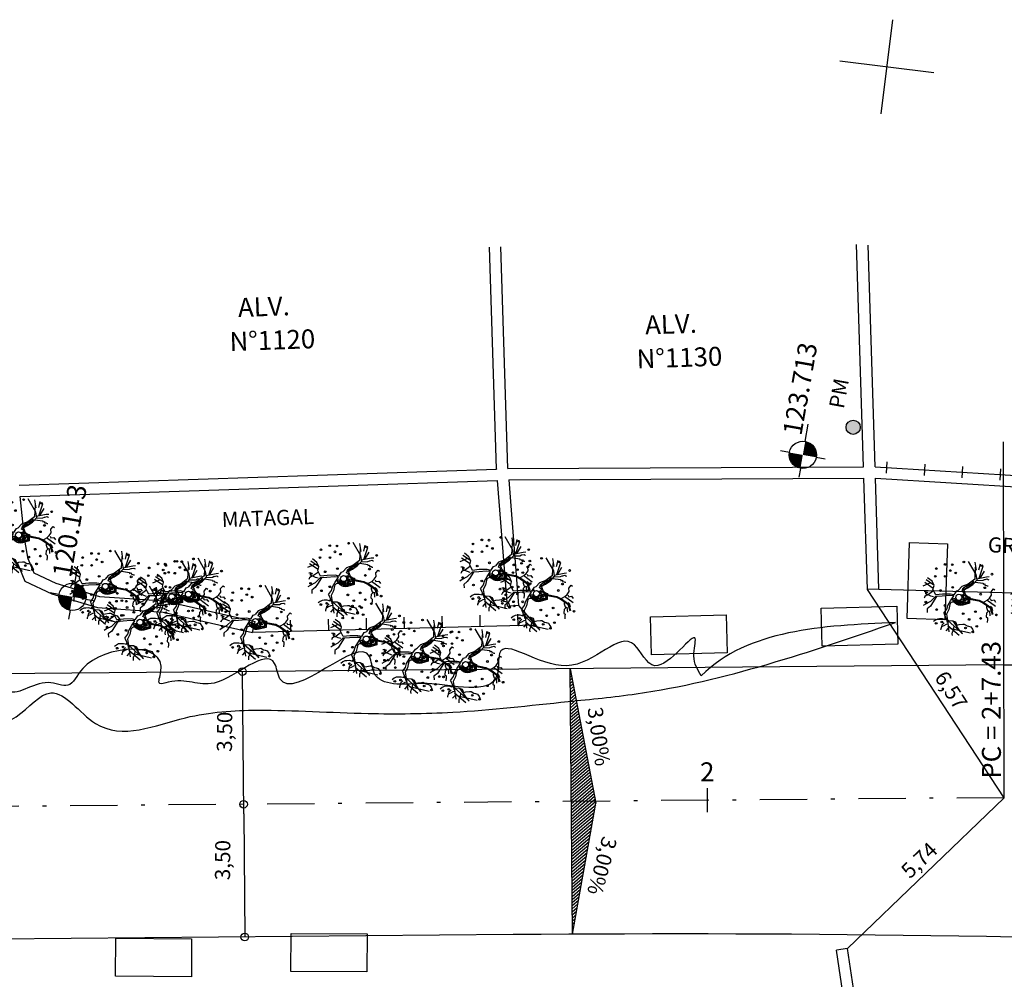
# Model space of a CAD drawing. Extents: x 182396 to 182846, y 1668277 to 1668618.
# Drawn here: x 182544 to 182570, y 1668525 to 1668550 of the extents above; entities that cross this region are included whole.
import ezdxf
from ezdxf.enums import TextEntityAlignment as Align

# ---------------------------------------------------------------- set-up
doc = ezdxf.new("R2010")
doc.units = 0
doc.header["$LTSCALE"] = 5
doc.header["$MEASUREMENT"] = 0
doc.linetypes.add('DASHDOT', pattern=[1, 0.5, -0.25, 0, -0.25])
doc.linetypes.add('DASHDOT2', pattern=[0.5, 0.25, -0.125, 0, -0.125])
doc.layers.get('0').update_dxf_attribs({"linetype": 'CONTINUOUS'})
for name, color, linetype in [('ARVORE', 7, 'CONTINUOUS'), ('BARRANCO', 8, 'CONTINUOUS'), ('BOCA-LOBO', 7, 'CONTINUOUS'), ('CERCA_MADEIRA', 7, 'CONTINUOUS'), ('CONV', 7, 'CONTINUOUS'), ('DEFENSA', 8, 'CONTINUOUS'), ('EIXO', 5, 'DASHDOT'), ('EIXO_PROJETADO', 5, 'DASHDOT2'), ('EST-A', 7, 'CONTINUOUS'), ('INCLINACAO', 1, 'CONTINUOUS'), ('MALHA', 8, 'CONTINUOUS'), ('MURO', 7, 'CONTINUOUS'), ('MURO_GRADE', 7, 'CONTINUOUS'), ('PASSEIO', 8, 'CONTINUOUS'), ('POSTE', 1, 'CONTINUOUS'), ('PREDIO', 4, 'CONTINUOUS'), ('ROW', 4, 'CONTINUOUS'), ('SOLEIRA', 2, 'CONTINUOUS'), ('STALBLEP1', 7, 'CONTINUOUS'), ('STAPTSEP1', 7, 'CONTINUOUS'), ('TEXTOS', 7, 'CONTINUOUS'), ('TRACADO', 7, 'CONTINUOUS')]:
    doc.layers.add(name, color=color, linetype=linetype)
doc.styles.add('SIMPLEX', font='simplex.shx', dxfattribs={"height": 1})

# ---------------------------------------------------------------- blocks, each defined once
blk = doc.blocks.new('LBL_TIC')
blk.add_line((0, -0.04164999999999996), (0, 0.04164999999999996))
blk = doc.blocks.new('ARV')
at = {"layer": 'TRACADO', "color": 11}
for p, q in [((-0.3278586346129868, 0.8344550687455348), (-0.3766988958594015, 0.8869616019234341)), ((-0.2376919984657599, 0.7183879954049139), (-0.3278586346129868, 0.8344550687455348)), ((-0.1587961918369363, 0.8924886054158447), (-0.1813378508737431, 0.9007791106544607)), ((-0.1324975896273284, 0.8869616019234341), (-0.1587961918369363, 0.8924886054158447)), ((-0.1024420442449194, 0.8593265844613818), (-0.1324975896273284, 0.8869616019234341)), ((-0.08365732838091389, 0.8206375600145082), (-0.1024420442449194, 0.8593265844613818)), ((-0.0949281578993173, 0.7322055041359405), (-0.06862955568970941, 0.8565630827151764)), ((0.05519367925452001, 0.6844576980313812), (-0.08365732838091389, 0.8206375600145082)), ((-0.06862955568970941, 0.8565630827151764), (-0.06111566934410706, 0.8703805914462022)), ((-0.06111566934410706, 0.8703805914462022), (0.002752364593511913, 0.8841981001772288)), ((-0.01603235127049363, 0.9256506263703077), (-0.01603235127049363, 0.9256506263703077)), ((0.002752364593511913, 0.8841981001772288), (-0.01603235127049363, 0.9256506263703077)), ((0.1159148557208918, 0.7050123910684247), (0.2281689549615795, 0.9505221420861547)), ((0.2446122998626572, 0.7984464514651624), (0.122974546123148, 0.9836841630406177)), ((0.2032168300184727, 0.7048367581187138), (0.3033078184176017, 0.9311776298627183)), ((0.2957939320719996, 0.7653675250904035), (0.3671758523552209, 0.9007791106544607)), ((-0.6997960087202981, 0.5028348592009051), (-0.7486362699667128, 0.5498143888863938)), ((-0.4443238729698218, 0.7681310268366088), (-0.5344905091170487, 0.7515500163593769)), ((-0.357914179995396, 0.6935164796890669), (-0.4443238729698218, 0.7681310268366088)), ((-0.357914179995396, 0.6935164796890669), (-0.357914179995396, 0.6935164796890669)), ((-0.357914179995396, 0.6935164796890669), (-0.357914179995396, 0.6935164796890669)), ((-0.2639906006753678, 0.6548274552421933), (-0.357914179995396, 0.6935164796890669)), ((-0.08079978124948028, 0.5809322856555461), (-0.2639906006753678, 0.6548274552421933)), ((-0.08741427155371495, 0.6106114273029091), (-0.2376919984657599, 0.7183879954049139)), ((-0.1061989874177205, 0.660354458734604), (-0.0949281578993173, 0.7322055041359405)), ((-0.04984483982570365, 0.4420378207843889), (-0.08741427155371495, 0.6106114273029091)), ((-0.04233095348010152, 0.6106114273029091), (0.08540511439513665, 0.7073339884200927)), ((0.006509307766313199, 0.4420378207843889), (-0.04233095348010152, 0.6106114273029091)), ((0.08540511439513665, 0.7073339884200927), (0.1943564664063693, 0.6990434831814776)), ((0.1943564664063693, 0.6990434831814776), (0.2957939320719996, 0.7653675250904035)), ((-0.9252125990883655, 0.3232072456975636), (-0.9252125990883655, 0.3232072456975636)), ((-0.8989139968787576, 0.3232072456975636), (-0.9252125990883655, 0.3232072456975636)), ((-0.9214556559155644, -0.2571281210055383), (-0.60587242940027, 0.2624102072810484)), ((-0.846316792459542, 0.3121532387127428), (-0.8989139968787576, 0.3232072456975636)), ((-0.8388029061139397, 0.3149167404589481), (-0.846316792459542, 0.3121532387127428)), ((-0.8012334743859284, 0.3149167404589481), (-0.8388029061139397, 0.3149167404589481)), ((-0.726094610929906, 0.2624102072810484), (-0.8012334743859284, 0.3149167404589481)), ((-0.6622265769922868, 0.4558553295154155), (-0.6997960087202981, 0.5028348592009051)), ((-0.6509557474738836, 0.4033487963375162), (-0.6622265769922868, 0.4558553295154155)), ((-0.6359279747826789, 0.325970747443769), (-0.6509557474738836, 0.4033487963375162)), ((-0.6434418611282813, 0.2458291968038169), (-0.6359279747826789, 0.325970747443769)), ((-0.4818933046978329, 0.3149167404589481), (-0.6434418611282813, 0.2126671758493539)), ((-0.60587242940027, 0.2624102072810484), (-0.6434418611282813, 0.2458291968038169)), ((0.002752364593511913, 0.2430656950576116), (-0.04984483982570365, 0.4420378207843889)), ((0.04783568266712557, 0.2320116880727907), (0.006509307766313199, 0.4420378207843889)), ((-0.9778098035075813, 0.01093154837637078), (-1.022893121581195, -0.0001224586084500601)), ((-0.9364834286067689, 0.01645855186878142), (-0.9778098035075813, 0.01093154837637078)), ((-0.910184826397161, -0.002885960354655381), (-0.9364834286067689, 0.01645855186878142)), ((-0.6373082137619337, 0.05161643519550418), (-0.8651015083235476, -0.1742230686193809)), ((-0.6434418611282813, 0.2126671758493539), (-0.7073098950659005, 0.1877956601335065)), ((0.01402319411191533, 0.146343133940428), (0.002752364593511913, 0.2430656950576116)), ((0.01331132371873234, 0.1389142027378512), (0.01402319411191533, 0.146343133940428)), ((0.04259827207113509, 0.1307791895430572), (0.04783568266712557, 0.2320116880727907)), ((0.1567870346783586, 0.08278259377770691), (0.1830856368879659, 0.03856656583842311)), ((-0.9139417695699622, -0.2267296017972802), (-0.9214556559155644, -0.2571281210055383)), ((-0.8838862241875531, -0.2184390965586647), (-0.9139417695699622, -0.2267296017972802)), ((-0.7786918153491218, -0.002885960354655381), (-0.910184826397161, -0.002885960354655381)), ((-0.8726153946691497, -0.2073850895738438), (-0.8838862241875531, -0.2184390965586647)), ((-0.8651015083235476, -0.1742230686193809), (-0.8726153946691497, -0.2073850895738438)), ((0.4716019435257313, -0.3502777665201751), (0.4761272043664537, -0.5666403165805258)), ((0.5198342165252783, -0.3818140364259071), (0.5550230109952772, -0.5500593061032943)), ((0.5924785959604766, -0.440607888458135), (0.9232034419297872, -0.4892622676867786)), ((0.8029812604001514, -0.3980667100620057), (0.9682867600034009, -0.4063572153006216)), ((-0.07238649886251047, -0.9949830872423391), (0.05519755397105364, -0.7415955355129706)), ((0.4385577726384422, -0.6605993759515041), (0.4310438862928401, -0.6799438881749409)), ((0.4310438862928401, -0.6799438881749409), (0.4348008294656414, -0.7103424073831985)), ((0.4686133180208512, -0.6108563445198096), (0.4385577726384422, -0.6219103515046305)), ((0.4385577726384422, -0.6219103515046305), (0.4385577726384422, -0.6605993759515041)), ((0.4761272043664537, -0.5666403165805258), (0.4498286021568456, -0.572167320072936)), ((0.4498286021568456, -0.572167320072936), (0.4686133180208512, -0.6108563445198096)), ((0.5550230109952772, -0.5500593061032943), (0.5850785563776861, -0.5887483305501675)), ((0.5850785563776861, -0.5887483305501675), (0.5850785563776861, -0.5998023375349888)), ((0.5850785563776861, -0.5998023375349888), (0.607620215414493, -0.6550723724590934)), ((0.607620215414493, -0.6550723724590934), (0.5963493858960895, -0.6771803864287356)), ((0.5963493858960895, -0.6771803864287356), (0.5963493858960895, -0.6965248986521724)), ((-0.207636453083351, -0.8540444981858712), (-0.3391294641313902, -0.8872065191403342)), ((-0.1850947940465442, -0.94800355755685), (-0.1174698169361239, -0.914841536602387)), ((-0.1174698169361239, -0.914841536602387), (-0.08365732838091389, -0.8650985051706925))]:
    blk.add_line(p, q, dxfattribs=at)
for points in [[(-0.7448793267939116, 0.1656876461638648), (-0.7636640426579173, 0.2043766706107379), (-0.8049904175587297, 0.2624102072810484), (-0.8350459629411386, 0.3010992317279215)], [(-0.4818933046978329, 0.3149167404589481), (-0.3654280663409981, 0.2568832037886377), (-0.2639906006753678, 0.2513562002962271), (-0.1324975896273284, 0.1988496671183277), (0.01331132371873234, 0.1389142027378512)], [(-0.7786918153491218, 0.1601606426714541), (-0.9778098035075813, -0.1797500721117911)], [(-0.8538306788051442, 0.1352891269556071), (-0.9327264854339679, 0.1850321583873016)], [(-0.8425598492867408, 0.06343808155427055), (-0.8726153946691497, -0.4643907519709316)], [(-0.6547126906466847, 0.2043766706107379), (-0.6471988043010823, 0.1546336391790435), (-0.6359279747826789, 0.05791107806185991), (-0.6547126906466847, -0.02775747607050283), (-0.7336084972755084, -0.07197350400978664), (-0.7073098950659005, -0.1355340441725073), (-0.6810112928562926, -0.2267296017972802), (-0.6697404633378892, -0.2654186262441538), (-0.6997960087202981, -0.3427966751379006), (-0.6997960087202981, -0.3870127030771848), (-0.7073098950659005, -0.4450462397474948), (-0.7636640426579173, -0.4975527729253946), (-0.8049904175587297, -0.5279512921336522), (-0.8425598492867408, -0.5334782956260629)], [(-0.1502731681423197, -0.1704987768325874), (-0.1862772246355877, -0.0745539082961515), (-0.1777499480977083, -0.04365640825899408), (-0.1537472437688632, 0.05902550915772453), (-0.1332186150665611, 0.1138511483214022), (-0.1006886341998365, 0.1498595130263602), (-0.05426235082693842, 0.1342946069926043), (-0.04731419957385175, 0.1017709227429648), (-0.06626370299136108, 0.0676210542808433), (-0.09216135766195732, 0.04369291515432305), (-0.08868728203541387, -0.00788035558439093), (-0.08016000549753466, -0.05922131429275002), (-0.02173236996021388, -0.1003405436655083), (-0.0302596464980931, -0.1207840023367104), (-0.06973777861790453, -0.1191578181242283), (-0.109215910737716, -0.1054514083333089), (-0.1398509412626894, -0.1191578181242283), (-0.1622745203067424, -0.1035929120904724), (-0.1537472437688632, -0.03691935937871138), (-0.1212172629021384, 0.07784278361644459), (-0.10416270982638, 0.1138511483214022), (-0.08868728203541387, 0.1068817874107655), (-0.08868728203541387, 0.08295364828424479), (-0.10416270982638, 0.04880377982212369), (-0.1126899863642592, 0.007684550449365446), (-0.1057418351111725, -0.02321294958779196), (-0.1006886341998365, -0.04365640825899408), (-0.09026640732020641, -0.06433217896055066), (-0.09879368385808562, -0.08477563763175233), (-0.1332186150665611, -0.08477563763175233), (-0.1278495890982667, -0.04203022404651202), (-0.1262704638134744, -0.009506539796872548)], [(0.547509124649675, -0.3289791664068744), (0.3822036250464256, -0.1797500721117911), (0.2920369888991987, -0.02775747607050283), (0.1830856368879659, 0.03856656583842311)], [(0.07775252298171065, -0.04714108871431266), (0.09828115168401252, -0.1035929120904724), (0.1393384090886165, -0.1140469534564277), (0.1614461630757107, -0.05062576916963124), (0.1942919689993936, -0.05411044962494937), (0.2284010751509109, -0.08826031808707091), (0.2644051316441789, -0.1310057316723112), (0.3054623890487826, -0.173983457287906), (0.3499937220799298, -0.2457678746674672), (0.3859977785731978, -0.2664436453690238), (0.4169486341551296, -0.2973411454061812), (0.4529526906483976, -0.3228954687451835), (0.4529526906483976, -0.2852609198277434), (0.3929459298262843, -0.2562219160334229), (0.3499937220799298, -0.2116180062053461), (0.3499937220799298, -0.1619032317094686), (0.2918819115995672, -0.1105622730011091), (0.2593519307328427, -0.08314945341927027), (0.2094515717334013, -0.0573628180499135), (0.24735057856842, -0.06084749850523208), (0.2814596847199373, -0.08663413387458885), (0.3244118924662918, -0.1602770474969866), (0.3449405211685936, -0.1670140963772688), (0.3793654523770693, -0.2046486452947089), (0.4220018350664654, -0.2664436453690238), (0.4599008419014845, -0.2973411454061812), (0.4854826715151221, -0.3142999236220643)], [(0.2050352949249803, -0.08571983442448339), (0.2845231025535961, -0.188040577350407), (0.4009883409104311, -0.3041076506910274), (0.5362382951312716, -0.392539706569595), (0.6714882493521122, -0.3427966751379006), (0.9795575895218043, -0.0857910127408128)], [(0.003352029815901325, -0.2844423874651034), (-0.000359451592238047, -0.5383380930693553), (-0.04031329248886739, -0.6692523810554589), (-0.1304123554275485, -0.8601224714916027), (-0.2929464081934496, -0.9451397006310387)], [(0.02529402363031874, -0.2847631384675906), (0.02153708045751768, -0.5417688008646784), (-0.01978929444329469, -0.6771803864287356), (-0.1137128737633228, -0.8761525121555134), (-0.2827753165393734, -0.9645845680340814)], [(0.8555784648193672, -0.2902901419600012), (0.5399952383040725, -0.3289791664068744)], [(0.5662938405136806, -0.3731951943461587), (0.6639743630065096, -0.6246738532508358), (0.6827590788705156, -0.6882343934135564)], [(0.7992243172273501, -0.5334782956260629), (0.5990300156193851, -0.4574745286817792)], [(0.7879534877089467, -0.3345061698992851), (0.9870714758674064, -0.2654186262441538)], [(-0.08365732838091389, -0.7545584353224823), (-0.1400114759729307, -0.7656124423073036), (-0.2113933962561521, -0.8043014667541768), (-0.2113933962561521, -0.8429904912010504), (-0.2827753165393734, -0.793247459769356), (-0.3766988958594015, -0.7987744632617666), (-0.3992405548962084, -0.8374634877086398), (-0.4480808161426229, -0.8429904912010504), (-0.5269766227714465, -0.8512809964396659)], [(-0.03106012396169811, -0.638491361981862), (0.05910651218552876, -0.7462679300838668), (0.122974546123148, -0.7987744632617666), (0.2056272959247727, -0.8374634877086398), (0.2957939320719996, -0.8125919719927928), (0.3822036250464256, -0.8623350034244872), (0.3596619660096187, -0.9010240278713604)], [(0.1117037166047445, -0.8236459789776136), (0.07037734170393217, -0.8512809964396659), (0.092919000740739, -0.9258955435872078), (0.04032179632152322, -0.9784020767651076)]]:
    blk.add_lwpolyline(points, dxfattribs=at)
for points in [[(0.2050352949249803, -0.08571983442448339, -0.1403477991875533), (0.1567870346783582, -0.1244800371876864, 0.323400896094849), (0.05910651218552876, -0.2847631384675906), (-0.1024420442449194, -0.3041076506910274), (-0.1850947940465442, -0.1355340441725073, -0.2807796157833961), (-0.1663100781825386, 0.0689650850466812, 0.6104063204845107), (-0.2301781121201576, 0.1988496671183277), (-0.3654280663409981, 0.2043766706107379), (-0.4931641342162363, 0.2430656950576116), (-0.6434418611282813, 0.1933226636259171), (-0.9439973149523712, 0.09660010250873352)], [(0.04259827207113487, 0.1307791895430577), (0.1567870346783586, 0.08278259377770691, -0.2114790518673102)], [(-0.08679233169366296, -0.2852609198277434), (-0.01162596813754213, -0.2852609198277434), (0.03322118995056345, -0.2750391904921425), (0.05185486831111441, -0.2065071415375455), (0.08280572389304641, -0.13960127679543, 0.9714182116042979), (0.01427168653305411, -0.1054514083333089, -0.4444268015304285), (-0.068158653333112, -0.1258948670045106, 0.7436049294204569), (-0.1246913385286819, -0.1721249610450695), (-0.09721455857329331, -0.273180694249306), (-0.04920914991560266, -0.2750391904921425), (-0.001203741257912005, -0.2680698295815058), (0.02974711432402, -0.2355461453318664), (0.05027574302632187, -0.1858313708359889), (0.06575117081728798, -0.1551661828291859, 0.6585315225555055), (0.02974711432402, -0.1121884572135912), (-0.02520644558675733, -0.1533076865863494), (-0.06973777861790453, -0.1500553181613857), (-0.09374048294674986, -0.1465706377060672), (-0.10416270982638, -0.1635294159219507), (-0.09216135766195732, -0.2167288708731463), (-0.0747909795292403, -0.2578481002459045), (-0.04415594900426667, -0.2578481002459045), (-0.01320509342233467, -0.2374046415747029), (0.01079761090651066, -0.2132441904178277), (0.01774576215959733, -0.1670140963772688), (-0.01162596813754213, -0.156792367041668), (-0.05426235082693842, -0.1688725926201058), (-0.05773642645348187, -0.1858313708359889), (-0.04920914991560266, -0.1995377806269083), (-0.02362732030196479, -0.2065071415375455), (-0.02362732030196479, -0.192800731746626)]]:
    blk.add_lwpolyline(points, format="xyb", dxfattribs=at)
at = {"layer": 'TRACADO', "color": 3}
for centre in [(-0.2752614301937713, 0.8344550687455348), (-0.01978929444329469, 0.8620900862075871), (-0.4180252707602139, 0.5194158696781361), (0.092919000740739, 0.5083618626933148), (0.4385577726384422, 0.7073339884200927), (0.645189647142504, 0.7183879954049139), (0.791710430881748, 0.5083618626933148), (-0.7786918153491218, 0.4696728382464421), (-0.7185807245843037, 0.325970747443769), (0.4836410907120559, 0.4503283260230049), (0.6564604766609075, 0.3453152596672058), (0.8180090330913556, 0.3204437439513583), (0.2319258981343804, 0.2043766706107379), (0.6188910449328964, 0.1933226636259171), (0.9419881577937927, 0.03027606059980759), (-0.4029974980690094, -0.188040577350407), (-0.8350459629411386, -0.5224242886412416), (-0.7636640426579173, -0.3151616576758483), (-0.5269766227714465, -0.367668190853748), (-0.2940461460577768, -0.4975527729253946), (0.9269603851025885, -0.4505732432399054), (-0.6697404633378892, -0.5998023375349888), (-0.4480808161426229, -0.6633628776977094), (0.1830856368879659, -0.5528228078494997), (0.3671758523552209, -0.6302008567432464), (0.7541409991537369, -0.7545584353224823), (-0.2827753165393734, -1.055780125658854)]:
    blk.add_circle(centre, 0.0223884289577364, dxfattribs=at)
at = {"layer": 'TRACADO', "color": 11}
for centre, radius in [((-0.2752614301937713, 0.3204437439513583), 0.0223884289577364), ((0, 0), 0.08)]:
    blk.add_circle(centre, radius, dxfattribs=at)
blk = doc.blocks.new('CM')
at = {"layer": 'CONV'}
blk.add_line((-5.986657924950123e-07, -0.3000000000465661), (0, 0), dxfattribs=at)
blk = doc.blocks.new('SOLEIRA')
at = {"layer": 'SOLEIRA'}
for p, q in [((8.731149137020111e-11, 0.3599999994039536), (8.731149137020111e-11, 0.6000000003259629)), ((-0.3599999995203689, -4.656612873077393e-10), (-0.600000000471482, -4.656612873077393e-10)), ((0.3599999997531995, -4.656612873077393e-10), (0.8210392617620528, -4.656612873077393e-10)), ((8.731149137020111e-11, -0.3600000001024455), (8.731149137020111e-11, -0.6000000010244548))]:
    blk.add_line(p, q, dxfattribs=at)
at = {"layer": 'SOLEIRA', "const_width": 0.36}
for points in [[(8.731149137020111e-11, 0.1800000013317913, 0.414213562373095), (-0.1800000014773104, -2.328306436538696e-10, -1.225142473751595e-16)], [(0.1800000016519334, -2.328306436538696e-10, -0.414213562373095), (8.731149137020111e-11, -0.1799999983049929, 1.225142473751595e-16)]]:
    blk.add_lwpolyline(points, format="xyb", dxfattribs=at)
at = {"layer": 'SOLEIRA'}
blk.add_circle((8.731149137020111e-11, -4.656612873077393e-10), 0.3600000000000136, dxfattribs=at)
at = {"layer": 'SOLEIRA', "style": 'SIMPLEX'}
blk.add_attdef('COTA:', (0.474648396280827, 0.1247464155312628), '', height=0.5, dxfattribs=at)
blk = doc.blocks.new('GRADE')
at = {"layer": 'CONV', "color": 7, "linetype": 'CONTINUOUS'}
blk.add_line((0, -0.1499999999068677), (0, 0.1499999999068677), dxfattribs=at)

msp = doc.modelspace()

# ---------------------------------------------------------------- hatches: boundary and pattern name
at = {"layer": 'INCLINACAO'}
h = msp.add_hatch(dxfattribs=at)
h.set_pattern_fill('ANSI31', color=256, scale=0.5, angle=-4.547688319582138, style=0)
h.set_pattern_definition([(40.45231168041786, (-135489.4317783395, 15971.13394772052), (-0.04055093273321786, 0.04755914059848055), [])])
h.paths.add_polyline_path([(182558.2695199836, 1668525.871616888), (182558.8889237667, 1668529.327390009), (182558.2064271786, 1668532.871332546)])
at = {"layer": 'POSTE'}
h = msp.add_hatch(color=256, dxfattribs=at)
edge = h.paths.add_edge_path()
edge.add_arc((182565.6740769813, 1668539.244881629), 0.1875, 0, 360)

# ---------------------------------------------------------------- linework, layer by layer
at = {"layer": 'BARRANCO'}
for points in [[(182561.6678355391, 1668532.691314165), (182561.4719208874, 1668533.214414967), (182561.5096089187, 1668533.668793237), (182560.4451112909, 1668532.95523539), (182559.9056899551, 1668533.505560405), (182558.1119841937, 1668532.952416081), (182556.3446950496, 1668533.278095495), (182556.283045317, 1668532.711170182), (182554.4366753667, 1668532.486207946), (182554.2523460687, 1668532.483256679), (182553.0376794541, 1668532.764032415), (182552.9135670016, 1668533.199289924), (182550.5524392525, 1668532.607347569), (182550.4094914093, 1668533.016485583), (182548.811594863, 1668532.49675909), (182547.6062274076, 1668532.519981869), (182547.3788470197, 1668532.486053132), (182547.4124904947, 1668532.796943976), (182545.3496864197, 1668532.88139129), (182544.9586387303, 1668532.43871567), (182544.4338882369, 1668532.509156567), (182543.3407709191, 1668532.311461021), (182543.0503310898, 1668532.701994894), (182541.5713266761, 1668532.251627328), (182541.26603316, 1668532.5696397), (182539.9596100061, 1668532.681816096), (182539.1109045018, 1668532.344432092), (182538.2802096503, 1668532.51669661), (182537.4087184235, 1668532.119364203), (182536.1565466207, 1668532.498167288), (182537.0600996591, 1668531.928141932), (182538.340820106, 1668532.043922485)], [(182538.340820106, 1668532.043922485), (182540.3084795339, 1668531.530488579), (182541.4047364612, 1668531.412820616), (182543.5932801471, 1668531.608763298), (182544.5103228749, 1668532.240748769), (182545.6855974323, 1668531.432779267), (182548.0629145118, 1668531.582142923), (182549.9553867579, 1668531.780674527), (182552.8750680323, 1668531.695016735), (182555.1133189264, 1668531.729843951), (182558.1544812543, 1668532.009616527), (182559.952474034, 1668532.213682605), (182566.7947364408, 1668534.096119897)]]:
    msp.add_spline(points, degree=3, dxfattribs=at)
msp.add_open_spline([(182566.7947364408, 1668534.096119897), (182564.8486650577, 1668534.004643158), (182562.9025936748, 1668533.913166419), (182561.6678355391, 1668532.691314165)], degree=3, dxfattribs=at)
at = {"layer": 'BOCA-LOBO'}
for points in [[(182567.1633276388, 1668536.201088381), (182568.1627739943, 1668536.167817026), (182568.0962312836, 1668534.168924316), (182567.0967849285, 1668534.202195671)], [(182566.830180852, 1668534.526321011), (182566.8573578191, 1668533.526690373), (182564.8580965431, 1668533.472336438), (182564.8309195759, 1668534.471967076)], [(182562.3274424877, 1668534.296792747), (182562.3546194551, 1668533.297162109), (182560.355358179, 1668533.242808174), (182560.3281812116, 1668534.242438812)], [(182550.8413972526, 1668524.8924701), (182550.8482086605, 1668525.892446902), (182552.8481622644, 1668525.878824087), (182552.8413508568, 1668524.878847285)], [(182546.2145520424, 1668524.765110769), (182546.2213634499, 1668525.765087571), (182548.2213170542, 1668525.751464755), (182548.2145056465, 1668524.751487953)]]:
    msp.add_lwpolyline(points, close=True, dxfattribs=at)
at = {"layer": 'CERCA_MADEIRA'}
for p, q in [((182556.8456155834, 1668534.54320285), (182557.2957208501, 1668534.021871622)), ((182549.8305926303, 1668533.831730456), (182549.8967090166, 1668534.124354145)), ((182557.2957208501, 1668534.021871622), (182549.8305926303, 1668533.831730456))]:
    msp.add_line(p, q, dxfattribs=at)
at = {"layer": 'DEFENSA'}
for q in [(182566.0526032606, 1668534.968154803), (182565.528353277, 1668525.492194997)]:
    msp.add_line((182569.6622800047, 1668529.473705241), q, dxfattribs=at)
at = {"layer": 'EIXO', "color": 7, "linetype": 'CONTINUOUS'}
for centre in [(182549.562374038, 1668532.798420259), (182549.5923192485, 1668529.298548312), (182549.6222644587, 1668525.798676366)]:
    msp.add_circle(centre, 0.1, dxfattribs=at)
at = {"layer": 'EIXO_PROJETADO'}
msp.add_line((182569.6622800046, 1668529.473705241), (182521.8337413693, 1668529.056290378), dxfattribs=at)
at = {"layer": 'EST-A', "color": 8, "linetype": 'CONTINUOUS'}
for q in [(182549.5623740382, 1668532.798420259), (182549.6222644588, 1668525.798676366)]:
    msp.add_line((182549.5944581926, 1668529.048557411), q, dxfattribs=at)
at = {"layer": 'INCLINACAO'}
for p, q in [((182558.2695199836, 1668525.871616888), (182558.2064271786, 1668532.871332546)), ((182558.2064271786, 1668532.871332546), (182558.8889237667, 1668529.327390009)), ((182558.2695199836, 1668525.871616888), (182558.8889237667, 1668529.327390009))]:
    msp.add_line(p, q, dxfattribs=at)
at = {"layer": 'MALHA'}
for p, q in [((182566.4137685406, 1668547.514040255), (182566.7182588189, 1668549.995428107)), ((182565.325319754, 1668548.90697932), (182567.8067076056, 1668548.602489042))]:
    msp.add_line(p, q, dxfattribs=at)
at = {"layer": 'MURO'}
for p, q in [((182565.9509434393, 1668538.199019624), (182565.766437732, 1668544.062820956)), ((182566.2510461975, 1668538.200472455), (182566.0669863751, 1668544.050103063)), ((182556.2620989459, 1668538.152114851), (182556.0789918525, 1668543.993766795)), ((182556.5629032765, 1668538.153571079), (182556.3788434542, 1668544.003201687)), ((182543.6696062039, 1668537.714137394), (182556.2627858807, 1668538.143342377)), ((182556.2620989459, 1668538.152114851), (182556.262800518, 1668538.152118248)), ((182556.2620989459, 1668538.152114851), (182556.2627858807, 1668538.143342377)), ((182556.5629032765, 1668538.153571079), (182565.9509434393, 1668538.199019624)), ((182543.7002260315, 1668537.415006799), (182556.286228657, 1668537.843967171)), ((182556.286228657, 1668537.843967171), (182556.546531142, 1668534.519782841)), ((182556.5863863509, 1668537.853681247), (182565.9603816733, 1668537.8990618)), ((182556.5863863509, 1668537.853681247), (182556.8456155834, 1668534.54320285)), ((182566.0526032606, 1668534.968154803), (182565.9603816733, 1668537.8990618)), ((182566.3524548622, 1668534.977589695), (182566.2605222907, 1668537.899311434)), ((182543.8194460538, 1668536.250325), (182543.7002260315, 1668537.415006799)), ((182543.9111975671, 1668535.765190577), (182543.81818017, 1668536.262691644)), ((182543.9111975671, 1668535.765190577), (182544.0545448167, 1668535.407548448)), ((182543.6217385553, 1668535.681007903), (182543.8197482561, 1668535.186986488)), ((182543.8197482561, 1668535.186986488), (182544.5307660189, 1668534.849028294)), ((182544.0545448167, 1668535.407548448), (182544.6389321134, 1668535.129779753)), ((182544.6389321134, 1668535.129779753), (182545.7933666904, 1668534.783032836)), ((182566.3524548622, 1668534.977589695), (182566.0526032606, 1668534.968154803)), ((182544.5307660189, 1668534.849028294), (182545.7390333167, 1668534.486112136)), ((182545.7933666904, 1668534.783032836), (182547.4953361679, 1668534.663381128)), ((182547.4953361679, 1668534.663381128), (182549.8967090166, 1668534.124354145)), ((182545.7390333167, 1668534.486112136), (182547.4742975202, 1668534.364119745)), ((182556.8456155834, 1668534.54320285), (182556.546531142, 1668534.519782841)), ((182547.4742975202, 1668534.364119745), (182549.8305926303, 1668533.831730456)), ((182565.528353277, 1668525.492194997), (182565.2317022593, 1668525.447494062)), ((182565.794690271, 1668521.711308992), (182565.2317022593, 1668525.447494062)), ((182566.0979290706, 1668521.712291107), (182565.528353277, 1668525.492194997))]:
    msp.add_line(p, q, dxfattribs=at)
at = {"layer": 'MURO_GRADE'}
for p, q in [((182566.2510461975, 1668538.200472455), (182576.5473271656, 1668537.563037571)), ((182566.2605222907, 1668537.899311434), (182576.5734324043, 1668537.260847052))]:
    msp.add_line(p, q, dxfattribs=at)
at = {"layer": 'PASSEIO'}
msp.add_line((182566.3524548622, 1668534.977589695), (182576.5402362543, 1668534.691410903), dxfattribs=at)
at = {"layer": 'POSTE'}
msp.add_circle((182565.6740769813, 1668539.244881629), 0.1875, dxfattribs=at)
at = {"layer": 'ROW'}
for p, q in [((182569.6317355551, 1668532.973571958), (182529.5628859899, 1668532.623878368)), ((182556.7046513619, 1668525.860486608), (182529.5629443501, 1668525.623612302))]:
    msp.add_line(p, q, dxfattribs=at)
for centre, radius, start, end in [((182569.2856671879, 1668672.676352285), 139.7031422765547, 270.150683493715, 279.0598509581876), ((182560.9338031445, 1668041.272688131), 484.606252701187, 87.72042778284793, 90.5000257891736)]:
    msp.add_arc(centre, radius, start, end, dxfattribs=at)
at = {"layer": 'STAPTSEP1'}
msp.add_line((182569.6622800046, 1668529.473705241), (182569.6375850553, 1668538.863672768), dxfattribs=at)

# ---------------------------------------------------------------- block references
at = {"layer": 'ARVORE', "rotation": 79.97305555555553}
for p in [(182543.6549968286, 1668536.403248781), (182556.2403746838, 1668535.404741272), (182552.229474174, 1668535.251747477), (182545.9428375271, 1668535.047197552), (182548.1351287564, 1668534.839319784), (182557.3190519775, 1668534.854527408), (182547.6979788789, 1668534.773426048), (182568.4624258452, 1668534.757863843), (182570.7735264096, 1668534.544211834), (182546.8569826767, 1668534.100575851), (182549.901998201, 1668534.120711848), (182552.829143297, 1668533.657995319), (182554.1805868847, 1668533.226096917), (182555.449370629, 1668532.98145062)]:
    msp.add_blockref('ARV', p, dxfattribs=at)
at = {"layer": 'CERCA_MADEIRA', "rotation": 181.4590414241582}
for p in [(182550.8302684126, 1668533.857192781), (182551.8299441951, 1668533.882655106), (182552.8296199775, 1668533.908117431), (182553.8292957599, 1668533.933579755), (182554.8289715425, 1668533.95904208), (182555.8286473248, 1668533.984504404), (182556.8283231074, 1668534.009966729)]:
    msp.add_blockref('CM', p, dxfattribs=at)
at = {"layer": 'MURO_GRADE', "rotation": 356.4573834657027}
for p in [(182566.5664360204, 1668538.180946912), (182567.5645251347, 1668538.119155978), (182568.5626142494, 1668538.057365044), (182569.5607033641, 1668537.99557411)]:
    msp.add_blockref('GRADE', p, dxfattribs=at)
at = {"layer": 'SOLEIRA', "rotation": 79.97305555555553}
for p, values in [((182564.3466946025, 1668538.51484326), {'COTA:': '123.713'}), ((182545.0756734237, 1668534.771976882), {'COTA:': '120.143'})]:
    msp.add_blockref('SOLEIRA', p, dxfattribs=at).add_auto_attribs(values)
at = {"layer": 'STALBLEP1', "xscale": 7.623049219687875, "yscale": 7.623049219687875, "zscale": 7.623049219687875, "rotation": 0.5000257891735949}
msp.add_blockref('LBL_TIC', (182561.8322181345, 1668529.405369801), dxfattribs=at)

# ---------------------------------------------------------------- texts
at = {"layer": 'EIXO', "color": 0, "linetype": 'CONTINUOUS', "style": 'SIMPLEX'}
for s, rotation, p in [('6,57', 302.7377064069693, (182568.0922558472, 1668532.199932409)), ('5,74', 43.60623537581426, (182567.5558635984, 1668527.681062224))]:
    msp.add_text(s, height=0.4, rotation=rotation, dxfattribs=at).set_placement(p, align=Align.CENTER)
at = {"layer": 'EIXO', "color": 1, "linetype": 'CONTINUOUS', "style": 'SIMPLEX'}
for p in [(182549.2899920809, 1668531.210231368), (182549.2395755805, 1668527.825413766)]:
    msp.add_text('3,50', height=0.4, rotation=89.4693845205776, dxfattribs=at).set_placement(p, align=Align.CENTER)
at = {"layer": 'INCLINACAO', "color": 1, "linetype": 'CONTINUOUS', "style": 'SIMPLEX'}
for rotation, p in [(277.8200735507127, (182558.7696047494, 1668531.06058082)), (254.6306588365728, (182558.8583396298, 1668527.724249996))]:
    msp.add_text('3,00%', height=0.4, rotation=rotation, dxfattribs=at).set_placement(p, align=Align.CENTER)
at = {"layer": 'POSTE', "style": 'SIMPLEX', "flags": 2}
msp.add_attdef('PM', (182565.4263877843, 1668539.715615771), 'POSTE', height=0.4, rotation=79.79249145022852, dxfattribs=at)
at = {"layer": 'PREDIO', "color": 1, "style": 'SIMPLEX'}
for s, p in [('ALV.', (182549.452313695, 1668542.151524519)), ('ALV.', (182560.1926544812, 1668541.691309916)), ('N%%D1120', (182549.2306038883, 1668541.253070117)), ('N%%D1130', (182559.9709446745, 1668540.792855513))]:
    msp.add_text(s, height=0.5, rotation=2.007370271239708, dxfattribs=at).set_placement(p)
at = {"layer": 'PREDIO', "color": 7, "style": 'SIMPLEX'}
msp.add_text('MATAGAL', height=0.4, rotation=2.007370271239708, dxfattribs=at).set_placement((182549.0217564247, 1668536.608531318))
at = {"layer": 'STALBLEP1'}
msp.add_text('2', height=0.5, rotation=0.5000257891735949, dxfattribs=at).set_placement((182561.8278546417, 1668529.905350761), align=Align.CENTER)
at = {"layer": 'STAPTSEP1'}
msp.add_text('PC = 2+7.43', height=0.5, rotation=90.15068349371509, dxfattribs=at).set_placement((182569.5736736799, 1668529.973473941))
at = {"layer": 'TEXTOS', "style": 'SIMPLEX'}
msp.add_text('GRÊS', height=0.4, rotation=357.6695780964772, dxfattribs=at).set_placement((182569.2224826551, 1668535.948425645))

doc.saveas('drawing.dxf')
